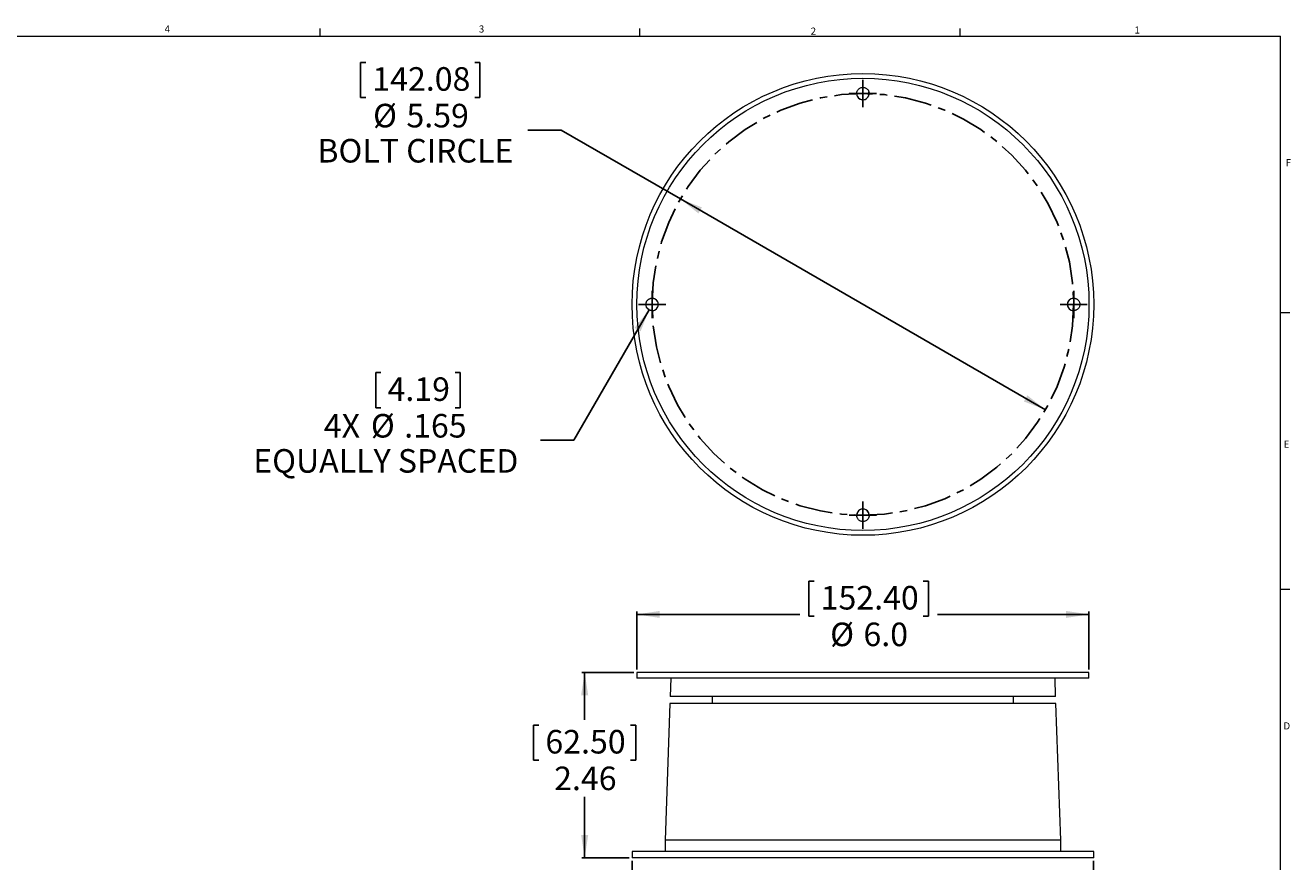
# Model space of a CAD drawing. Units: inches. Extents: x 0.5 to 34.8, y 0.8 to 23.2.
# Drawn here: x 18 to 34.8, y 12 to 23.1 of the extents above; entities that cross this region are included whole.
import ezdxf

# ---------------------------------------------------------------- set-up
doc = ezdxf.new("R2010")
doc.units = ezdxf.units.IN
doc.header["$MEASUREMENT"] = 0
doc.linetypes.add('CENTERX2', pattern=[0.8, 0.5, -0.1, 0.1, -0.1])
doc.layers.add('FORMAT', color=7, linetype='Continuous')
doc.styles.add('SLDTEXTSTYLE0', font='TXT', dxfattribs={"width": 0.605})
doc.styles.add('SLDTEXTSTYLE2', font='TXT', dxfattribs={"width": 0.75})
doc.dimstyles.new('SLDDIMSTYLE1', dxfattribs={"dimtxt": 0.303345, "dimasz": 0.303345, "dimexe": 0, "dimexo": 0.0625, "dimgap": 0.075836, "dimtad": 0, "dimtih": 1, "dimtoh": 1, "dimrnd": 1e-09, "dimzin": 12, "dimdsep": 46, "dimtxsty": 'SLDTEXTSTYLE0', "dimsah": 1, "dimcen": 0, "dimadec": 0, "dimazin": 3, "dimtfac": 1, "dimtdec": 3, "dimtmove": 0, "dimatfit": 3, "dimfxl": 0, "dimfrac": 2, "dimtolj": 1, "dimtzin": 12, "dimarcsym": 0})
doc.dimstyles.new('SLDDIMSTYLE2', dxfattribs={"dimtxt": 0.303345, "dimasz": 0.303345, "dimexe": 0, "dimexo": 0.0625, "dimgap": 0.075836, "dimtad": 0, "dimtih": 1, "dimtoh": 1, "dimdec": 3, "dimrnd": 1e-09, "dimzin": 12, "dimdsep": 46, "dimtxsty": 'SLDTEXTSTYLE0', "dimblk1": 'NONE', "dimsah": 1, "dimcen": 0, "dimadec": 0, "dimazin": 3, "dimtfac": 1, "dimtdec": 3, "dimtmove": 0, "dimatfit": 3, "dimldrblk": 'NONE', "dimfxl": 0, "dimfrac": 2, "dimtolj": 1, "dimtzin": 12, "dimarcsym": 0})
doc.dimstyles.new('SLDDIMSTYLE3', dxfattribs={"dimtxt": 0.303345, "dimasz": 0.303345, "dimexe": 0, "dimexo": 0.0625, "dimgap": 0.075836, "dimtad": 0, "dimtih": 1, "dimtoh": 1, "dimdec": 1, "dimrnd": 1e-09, "dimzin": 4, "dimdsep": 46, "dimtxsty": 'SLDTEXTSTYLE0', "dimsah": 1, "dimcen": 0.09, "dimadec": 0, "dimazin": 1, "dimtfac": 1, "dimtdec": 3, "dimtofl": 0, "dimtmove": 0, "dimatfit": 3, "dimfxl": 0, "dimfrac": 2, "dimtolj": 1, "dimtzin": 12, "dimarcsym": 0})
doc.dimstyles.new('SLDDIMSTYLE4', dxfattribs={"dimtxt": 0.303345, "dimasz": 0.303345, "dimexe": 0, "dimexo": 0.0625, "dimgap": 0.075836, "dimtad": 0, "dimtih": 1, "dimtoh": 1, "dimrnd": 1e-09, "dimzin": 12, "dimdsep": 46, "dimtxsty": 'SLDTEXTSTYLE0', "dimsah": 1, "dimcen": 0.09, "dimadec": 0, "dimazin": 3, "dimtfac": 1, "dimtdec": 3, "dimtofl": 0, "dimtmove": 0, "dimatfit": 3, "dimfxl": 0, "dimfrac": 2, "dimtolj": 1, "dimtzin": 12, "dimarcsym": 0})

# ---------------------------------------------------------------- blocks, each defined once
blk = doc.blocks.new('_D')
at = {"layer": 'FORMAT'}
for p, q in [((22.494, 22.615), (22.424, 22.615)), ((22.424, 22.615), (22.424, 22.149)), ((23.941, 22.615), (24.01, 22.615)), ((24.01, 22.615), (24.01, 22.149)), ((22.424, 22.149), (22.494, 22.149)), ((24.01, 22.149), (23.941, 22.149)), ((25.087, 21.717), (24.646, 21.717)), ((26.669, 20.804), (25.087, 21.717)), ((31.514, 18.007), (26.669, 20.804))]:
    blk.add_line(p, q, dxfattribs=at)
for points in [[(26.669, 20.804), (26.909, 20.612), (26.955, 20.692)], [(31.514, 18.007), (31.274, 18.199), (31.228, 18.118)]]:
    blk.add_solid(points, dxfattribs=at)
at = {"layer": 'FORMAT', "char_height": 0.3125, "attachment_point": 1, "style": 'SLDTEXTSTYLE0'}
for s, insert in [('142.08', (22.581, 22.552)), ('%%c', (22.591, 22.066)), ('5.59', (23.034, 22.066)), ('BOLT CIRCLE', (21.852, 21.6))]:
    blk.add_mtext(s, dxfattribs=dict(at, insert=insert))
blk = doc.blocks.new('_D_1')
at = {"layer": 'FORMAT'}
for p, q in [((26.253, 19.334), (25.254, 17.603)), ((22.696, 18.501), (22.627, 18.501)), ((22.627, 18.501), (22.627, 18.035)), ((23.68, 18.501), (23.749, 18.501)), ((23.749, 18.501), (23.749, 18.035)), ((22.627, 18.035), (22.696, 18.035)), ((23.749, 18.035), (23.68, 18.035)), ((25.254, 17.603), (24.813, 17.603))]:
    blk.add_line(p, q, dxfattribs=at)
blk.add_arc((26.295, 19.405), 0.0825, 214.6986, 244.6552, dxfattribs=at)
blk.add_solid([(26.253, 19.334), (26.061, 19.094), (26.142, 19.048)], dxfattribs=at)
at = {"layer": 'FORMAT', "char_height": 0.3125, "attachment_point": 1, "style": 'SLDTEXTSTYLE0'}
for s, insert in [('4.19', (22.783, 18.438)), ('4X', (21.937, 17.952)), ('%%c', (22.562, 17.952)), ('.165', (23.004, 17.952)), ('EQUALLY SPACED', (21.001, 17.486))]:
    blk.add_mtext(s, dxfattribs=dict(at, insert=insert))
blk = doc.blocks.new('_NONE')
blk = doc.blocks.new('SW_CENTERMARKSYMBOL_0')
at = {"layer": 'FORMAT', "color": 0}
for p, q in [((0, 0.098), (0, 0.181)), ((-0.098, 0), (-0.181, 0)), ((0, 0), (-0.098, 0)), ((0, 0), (0, 0.098)), ((0, 0), (0, -0.098)), ((0, 0), (0.098, 0)), ((0.098, 0), (0.181, 0)), ((0, -0.098), (0, -0.181))]:
    blk.add_line(p, q, dxfattribs=at)
blk = doc.blocks.new('SW_CENTERMARKSYMBOL_1')
at = {"layer": 'FORMAT', "color": 0}
for p, q in [((0, 0.098), (0, 0.181)), ((-0.098, 0), (-0.181, 0)), ((0, 0), (-0.098, 0)), ((0, 0), (0, 0.098)), ((0, 0), (0, -0.098)), ((0, 0), (0.098, 0)), ((0.098, 0), (0.181, 0)), ((0, -0.098), (0, -0.181))]:
    blk.add_line(p, q, dxfattribs=at)
blk = doc.blocks.new('SW_CENTERMARKSYMBOL_2')
at = {"layer": 'FORMAT', "color": 0}
for p, q in [((0, 0.098), (0, 0.181)), ((-0.098, 0), (-0.181, 0)), ((0, 0), (-0.098, 0)), ((0, 0), (0, 0.098)), ((0, 0), (0, -0.098)), ((0, 0), (0.098, 0)), ((0.098, 0), (0.181, 0)), ((0, -0.098), (0, -0.181))]:
    blk.add_line(p, q, dxfattribs=at)
blk = doc.blocks.new('SW_CENTERMARKSYMBOL_3')
at = {"layer": 'FORMAT', "color": 0}
for p, q in [((0, 0.098), (0, 0.181)), ((-0.098, 0), (-0.181, 0)), ((0, 0), (-0.098, 0)), ((0, 0), (0, 0.098)), ((0, 0), (0, -0.098)), ((0, 0), (0.098, 0)), ((0.098, 0), (0.181, 0)), ((0, -0.098), (0, -0.181))]:
    blk.add_line(p, q, dxfattribs=at)
blk = doc.blocks.new('_D_2')
at = {"layer": 'FORMAT'}
for p, q in [((28.444, 15.734), (28.374, 15.734)), ((28.374, 15.734), (28.374, 15.269)), ((29.891, 15.734), (29.96, 15.734)), ((29.96, 15.734), (29.96, 15.269)), ((26.092, 14.563), (26.092, 15.332)), ((26.092, 15.293), (28.253, 15.293)), ((32.092, 15.293), (30.081, 15.293)), ((32.092, 14.563), (32.092, 15.332)), ((28.374, 15.269), (28.444, 15.269)), ((29.96, 15.269), (29.891, 15.269))]:
    blk.add_line(p, q, dxfattribs=at)
for points in [[(26.092, 15.293), (26.395, 15.247), (26.395, 15.34)], [(32.092, 15.293), (31.788, 15.34), (31.788, 15.247)]]:
    blk.add_solid(points, dxfattribs=at)
at = {"layer": 'FORMAT', "char_height": 0.3125, "attachment_point": 1, "style": 'SLDTEXTSTYLE0'}
for s, insert in [('152.40', (28.531, 15.671)), ('%%c', (28.657, 15.185)), ('6.0', (29.099, 15.185))]:
    blk.add_mtext(s, dxfattribs=dict(at, insert=insert))
blk = doc.blocks.new('_D_3')
at = {"layer": 'FORMAT'}
for p, q in [((26.053, 14.524), (25.36, 14.524)), ((25.399, 14.524), (25.399, 13.894)), ((24.791, 13.824), (24.722, 13.824)), ((24.722, 13.824), (24.722, 13.358)), ((26.007, 13.824), (26.076, 13.824)), ((26.076, 13.824), (26.076, 13.358)), ((24.722, 13.358), (24.791, 13.358)), ((26.076, 13.358), (26.007, 13.358)), ((25.399, 12.064), (25.399, 12.872)), ((25.99, 12.064), (25.36, 12.064))]:
    blk.add_line(p, q, dxfattribs=at)
for points in [[(25.399, 14.524), (25.352, 14.221), (25.446, 14.221)], [(25.399, 12.064), (25.446, 12.367), (25.352, 12.367)]]:
    blk.add_solid(points, dxfattribs=at)
at = {"layer": 'FORMAT', "char_height": 0.3125, "attachment_point": 1, "style": 'SLDTEXTSTYLE0'}
for s, insert in [('62.50', (24.878, 13.761)), ('2.46', (24.994, 13.275))]:
    blk.add_mtext(s, dxfattribs=dict(at, insert=insert))
blk = doc.blocks.new('_D_4')
at = {"layer": 'FORMAT'}
for p, q in [((26.029, 12.025), (26.029, 11.158)), ((32.154, 12.025), (32.154, 11.158)), ((28.444, 11.639), (28.374, 11.639)), ((28.374, 11.639), (28.374, 11.173)), ((29.891, 11.639), (29.96, 11.639)), ((29.96, 11.639), (29.96, 11.173)), ((26.029, 11.197), (28.253, 11.197)), ((28.374, 11.173), (28.444, 11.173)), ((29.96, 11.173), (29.891, 11.173)), ((32.154, 11.197), (30.081, 11.197))]:
    blk.add_line(p, q, dxfattribs=at)
for points in [[(26.029, 11.197), (26.332, 11.151), (26.332, 11.244)], [(32.154, 11.197), (31.851, 11.244), (31.851, 11.151)]]:
    blk.add_solid(points, dxfattribs=at)
at = {"layer": 'FORMAT', "char_height": 0.3125, "attachment_point": 1, "style": 'SLDTEXTSTYLE0'}
for s, insert in [('155.58', (28.531, 11.576)), ('%%c', (28.541, 11.09)), ('6.13', (28.983, 11.09))]:
    blk.add_mtext(s, dxfattribs=dict(at, insert=insert))

msp = doc.modelspace()

# ---------------------------------------------------------------- linework, layer by layer
at = {"color": 7, "linetype": 'Continuous', "lineweight": 15}
for p, q in [((21.8826, 23.0645), (21.8826, 22.9636)), ((26.1326, 22.9636), (26.1326, 23.0645)), ((30.3826, 22.9636), (30.3826, 23.0645)), ((0.6326, 22.9636), (34.6326, 22.9636)), ((34.6326, 0.9636), (34.6326, 22.9636)), ((34.6326, 19.297), (34.7576, 19.297)), ((34.6326, 15.6303), (34.7576, 15.6303)), ((26.0916, 14.524), (26.0916, 14.449)), ((32.0916, 14.524), (26.0916, 14.524)), ((32.0916, 14.449), (26.0916, 14.449)), ((26.5421, 14.449), (26.5336, 14.206)), ((31.6496, 14.206), (31.6411, 14.449)), ((32.0916, 14.449), (32.0916, 14.524)), ((26.5303, 14.111), (26.467, 12.2985)), ((31.6529, 14.111), (26.5303, 14.111)), ((31.6496, 14.206), (26.5336, 14.206)), ((27.0916, 14.206), (27.0916, 14.111)), ((31.0916, 14.111), (31.0916, 14.206)), ((31.7162, 12.2985), (31.6529, 14.111)), ((26.467, 12.2985), (26.467, 12.1485)), ((31.7162, 12.2985), (26.467, 12.2985)), ((31.7162, 12.1485), (31.7162, 12.2985)), ((26.029, 12.1485), (26.029, 12.0635)), ((32.1542, 12.1485), (26.029, 12.1485)), ((32.1542, 12.0635), (32.1542, 12.1485)), ((32.1542, 12.0635), (26.029, 12.0635))]:
    msp.add_line(p, q, dxfattribs=at)
for radius in [3.0626, 3]:
    msp.add_circle((29.0916, 19.4053), radius, dxfattribs=at)
for centre, start, end in [((29.0916, 22.2023), 177.2946, 12.04565), ((29.0916, 22.2022), 179.95659, 0.04341), ((26.2947, 19.4053), 269.95659, 90.04341), ((26.2946, 19.4053), 270.0434, 90), ((31.8884, 19.4053), 89.95659, 270.04341), ((31.8886, 19.4053), 90, 269.9566), ((29.0916, 16.6084), 359.95659, 180.04341), ((29.0916, 16.6083), 90, 179.9566), ((29.0916, 16.6083), 359.12029, 90)]:
    msp.add_arc(centre, 0.0825, start, end, dxfattribs=at)
for points in [[(29.0091, 22.2022), (29.0091, 22.2041), (29.0092, 22.2077), (29.0097, 22.2131), (29.0106, 22.2184), (29.0118, 22.2236), (29.0134, 22.2288), (29.0165, 22.2372), (29.0225, 22.2484), (29.0328, 22.261), (29.0454, 22.2714), (29.0598, 22.279), (29.0754, 22.2838), (29.0916, 22.2853), (29.1078, 22.2838), (29.1233, 22.279), (29.1377, 22.2714), (29.1503, 22.261), (29.1606, 22.2484), (29.1674, 22.2356), (29.1715, 22.2237), (29.1737, 22.2131), (29.1739, 22.2059), (29.1741, 22.2022)], [(26.2946, 19.3228), (26.2928, 19.3228), (26.2892, 19.3229), (26.2838, 19.3234), (26.2785, 19.3243), (26.2733, 19.3255), (26.2681, 19.3271), (26.2597, 19.3303), (26.2485, 19.3362), (26.2359, 19.3466), (26.2255, 19.3591), (26.2179, 19.3735), (26.2131, 19.3891), (26.2116, 19.4053), (26.2131, 19.4215), (26.2179, 19.4371), (26.2255, 19.4515), (26.2359, 19.464), (26.2484, 19.4744), (26.2613, 19.4812), (26.2732, 19.4852), (26.2838, 19.4874), (26.291, 19.4877), (26.2946, 19.4878)], [(31.8885, 19.4878), (31.8903, 19.4878), (31.8939, 19.4877), (31.8993, 19.4872), (31.9046, 19.4863), (31.9099, 19.4851), (31.915, 19.4835), (31.9235, 19.4803), (31.9347, 19.4744), (31.9472, 19.464), (31.9576, 19.4515), (31.9653, 19.4371), (31.97, 19.4215), (31.9716, 19.4053), (31.97, 19.3891), (31.9653, 19.3735), (31.9576, 19.3591), (31.9473, 19.3466), (31.9347, 19.3362), (31.9219, 19.3294), (31.9099, 19.3254), (31.8993, 19.3232), (31.8921, 19.3229), (31.8885, 19.3228)], [(29.1741, 16.6084), (29.174, 16.6065), (29.174, 16.6029), (29.1734, 16.5976), (29.1726, 16.5922), (29.1713, 16.587), (29.1698, 16.5818), (29.1666, 16.5734), (29.1607, 16.5622), (29.1503, 16.5496), (29.1377, 16.5393), (29.1234, 16.5316), (29.1078, 16.5268), (29.0916, 16.5253), (29.0754, 16.5268), (29.0598, 16.5316), (29.0454, 16.5392), (29.0328, 16.5496), (29.0225, 16.5622), (29.0157, 16.575), (29.0116, 16.5869), (29.0095, 16.5975), (29.0092, 16.6047), (29.0091, 16.6084)]]:
    msp.add_open_spline(points, degree=3, knots=[0, 0, 0, 0, 0.0210195, 0.041854, 0.0625929, 0.0833267, 0.104146, 0.1251401, 0.1875763, 0.2501042, 0.3125404, 0.3750683, 0.4375045, 0.5000324, 0.5624686, 0.6249965, 0.6874327, 0.7499606, 0.8123968, 0.8749247, 0.9166764, 0.9581264, 1, 1, 1, 1], dxfattribs=at)
at = {"layer": 'FORMAT', "linetype": 'CENTERX2'}
msp.add_circle((29.0916, 19.4053), 2.7969, dxfattribs=at)

# ---------------------------------------------------------------- block references
at = {"layer": 'FORMAT'}
for name, p in [('SW_CENTERMARKSYMBOL_3', (29.0916, 22.2023)), ('SW_CENTERMARKSYMBOL_1', (26.2946, 19.4053)), ('SW_CENTERMARKSYMBOL_0', (31.8886, 19.4053)), ('SW_CENTERMARKSYMBOL_2', (29.0916, 16.6083))]:
    msp.add_blockref(name, p, dxfattribs=at)

# ---------------------------------------------------------------- texts
at = {"color": 7, "linetype": 'Continuous', "lineweight": 0, "char_height": 0.0937, "attachment_point": 1, "style": 'SLDTEXTSTYLE2'}
for s, insert in [('4', (19.8251, 23.106)), ('3', (23.9951, 23.1057)), ('2', (28.399, 23.0778)), ('1', (32.696, 23.0921)), ('F', (34.7019, 21.3327)), ('E', (34.6756, 17.598)), ('D', (34.6733, 13.8615))]:
    msp.add_mtext(s, dxfattribs=dict(at, insert=insert))

# ---------------------------------------------------------------- dimensions: what is measured, and where the dimension line sits
at = {"layer": 'FORMAT'}
for p1, p2, text, dimstyle, picture, middle in [((26.6694, 20.8037), (31.5137, 18.0069), '<>\\PBOLT CIRCLE', 'SLDDIMSTYLE1', '_D', (23.2173, 21.9409)), ((26.3359, 19.4767), (26.2534, 19.3339), '4X <>\\PEQUALLY SPACED', 'SLDDIMSTYLE2', '_D_1', (22.8756, 17.8267))]:
    dim = msp.add_diameter_dim_2p(p1=p1, p2=p2, text=text, dimstyle=dimstyle, dxfattribs=at)
    dim.commit()
    dim.dimension.update_dxf_attribs({"geometry": picture, "text_midpoint": middle, "dimtype": 163})
for base, p1, p2, dimstyle, picture, middle in [((26.0916, 15.2932), (32.0916, 14.524), (26.0916, 14.524), 'SLDDIMSTYLE3', '_D_2', (29.1671, 15.2932)), ((26.029, 11.1974), (32.1542, 12.0635), (26.029, 12.0635), 'SLDDIMSTYLE4', '_D_4', (29.1671, 11.1974))]:
    dim = msp.add_linear_dim(base=base, p1=p1, p2=p2, text='%%c<>', dimstyle=dimstyle, dxfattribs=at)
    dim.commit()
    dim.dimension.update_dxf_attribs({"geometry": picture, "text_midpoint": middle, "dimtype": 160})
dim = msp.add_linear_dim(base=(25.399, 12.0635), p1=(26.0916, 14.524), p2=(26.029, 12.0635), angle=90, dimstyle='SLDDIMSTYLE4', dxfattribs=at)
dim.commit()
dim.dimension.update_dxf_attribs({"geometry": '_D_3', "text_midpoint": (25.399, 13.383), "dimtype": 160})

doc.saveas('drawing.dxf')
